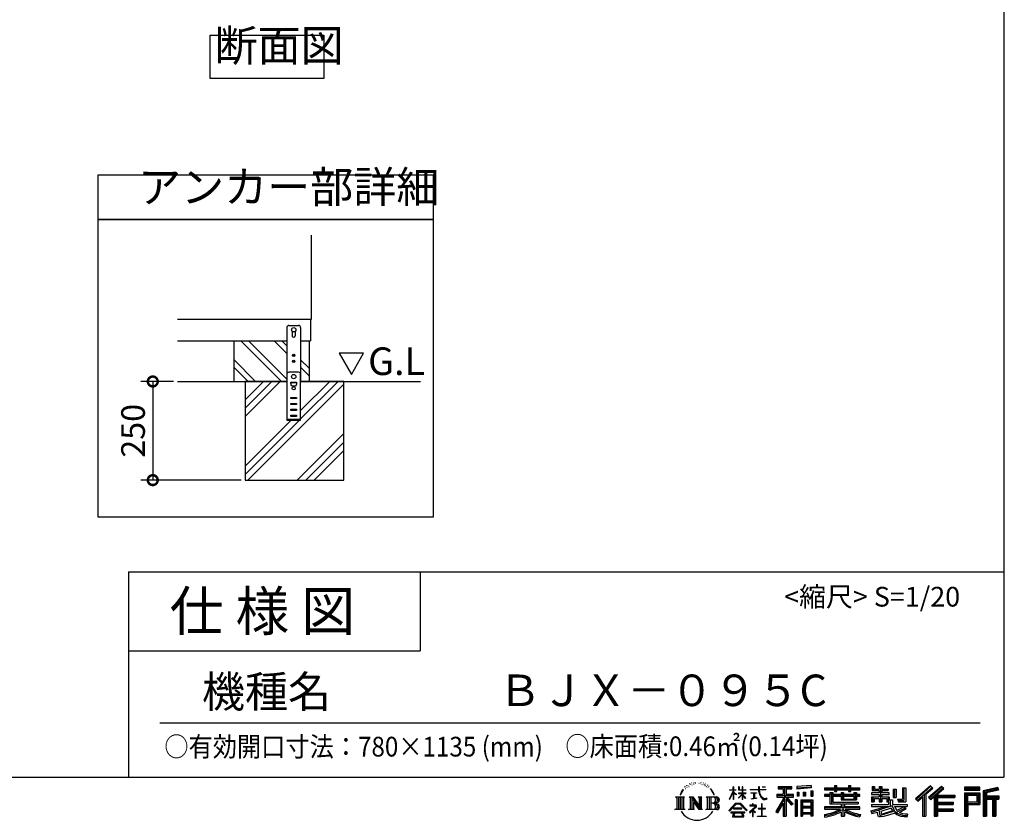
# Model space of a CAD drawing. Extents: x -6396 to 1649, y -17213 to -11551.
# Drawn here: x -848 to 1649, y -17213 to -15184 of the extents above; entities that cross this region are included whole.
import ezdxf

# ---------------------------------------------------------------- set-up
doc = ezdxf.new("R2010")
doc.units = 0
doc.header["$LTSCALE"] = 20
doc.header["$PDMODE"] = 3
doc.header["$PDSIZE"] = 2
doc.layers.get('0').update_dxf_attribs({"linetype": 'CONTINUOUS'})
doc.layers.get('DEFPOINTS').update_dxf_attribs({"linetype": 'CONTINUOUS'})
for name, color, linetype in [('仕様書枠', 230, 'CONTINUOUS'), ('寸法', 4, 'CONTINUOUS'), ('文字', 7, 'CONTINUOUS'), ('細線', 5, 'CONTINUOUS'), ('部品1', 7, 'CONTINUOUS'), ('Ｇ．Ｌ', 30, 'CONTINUOUS')]:
    doc.layers.add(name, color=color, linetype=linetype)
doc.styles.add('STYLE1', font='isocp.shx', dxfattribs={"bigfont": 'bigfont.shx'})
doc.styles.add('STYLE2', font='MS PGothic.ttf')
doc.dimstyles.new('INABA_S20G', dxfattribs={"dimscale": 20, "dimtxt": 3, "dimasz": 2.5, "dimexe": 1.5, "dimexo": 0.5, "dimgap": 1, "dimtad": 3, "dimdec": 1, "dimdsep": 46, "dimtxsty": 'STYLE1', "dimblk1": 'DOTSMALL', "dimblk2": 'DOTSMALL', "dimsah": 1, "dimcen": 0, "dimclrt": 7, "dimadec": 0, "dimazin": 0, "dimtfac": 1, "dimtdec": 4, "dimtix": 1, "dimtmove": 0, "dimatfit": 3, "dimldrblk": 'DOTSMALL', "dimfxl": 1, "dimtolj": 1, "dimtzin": 0, "dimarcsym": 0})

# ---------------------------------------------------------------- blocks, each defined once
blk = doc.blocks.new('_DOTSMALL')
at = {"color": 0, "linetype": 'ByBlock', "ltscale": 50, "const_width": 0.5}
blk.add_lwpolyline([(-0.0625, 0, 1), (0.0625, 0, 1)], format="xyb", close=True, dxfattribs=at)
blk = doc.blocks.new('*D2')
at = {"layer": 'DEFPOINTS', "color": 0, "ltscale": 50}
for p in [(-448.4, -16100.7), (-510.9, -16350.7), (-276.5, -16350.7)]:
    blk.add_point(p, dxfattribs=at)
at = {"layer": '寸法', "color": 0, "lineweight": -2, "ltscale": 50}
for p, q in [((-458.4, -16100.7), (-540.9, -16100.7)), ((-510.9, -16100.7), (-510.9, -16350.7)), ((-286.5, -16350.7), (-540.9, -16350.7))]:
    blk.add_line(p, q, dxfattribs=at)
at = {"layer": '寸法', "color": 0, "lineweight": -2, "ltscale": 50, "xscale": 50, "yscale": 50, "zscale": 50}
for p, rotation in [((-510.9, -16100.7), 90), ((-510.9, -16350.7), 270)]:
    blk.add_blockref('_DOTSMALL', p, dxfattribs=dict(at, rotation=rotation))
at = {"layer": '寸法', "color": 7, "ltscale": 50, "insert": (-560.9, -16225.7), "char_height": 60, "attachment_point": 5, "rotation": 90, "style": 'STYLE1'}
blk.add_mtext('\\A1;250', dxfattribs=at)

msp = doc.modelspace()

# ---------------------------------------------------------------- linework, layer by layer
at = {"layer": '仕様書枠', "ltscale": 50}
for p, q in [((1647.38, -11550.72), (1647.38, -17103.52)), ((-572.62, -16583.52), (1647.38, -16583.52)), ((-572.62, -16583.52), (-572.62, -17103.52)), ((-572.62, -16783.52), (167.38, -16783.52)), ((-6396.22, -17103.52), (1647.38, -17103.52))]:
    msp.add_line(p, q, dxfattribs=at)
at = {"layer": '仕様書枠', "linetype": 'Continuous', "ltscale": 50}
msp.add_line((167.38, -16583.52), (167.38, -16783.52), dxfattribs=at)
at = {"layer": '文字', "ltscale": 50}
for p, q in [((-38.24, -16028.85), (-7.19, -16082.63)), ((23.86, -16028.85), (-38.24, -16028.85)), ((-7.19, -16082.63), (23.86, -16028.85))]:
    msp.add_line(p, q, dxfattribs=at)
at = {"layer": '文字', "color": 7, "ltscale": 50}
msp.add_line((-492.62, -16965.49), (1587.38, -16965.49), dxfattribs=at)
at = {"layer": '文字', "ltscale": 0.5}
for p, q in [((838.42, -17127.47), (837.71, -17130.12)), ((842.54, -17124.99), (842.02, -17126.02)), ((844.71, -17129.99), (843.43, -17129.99)), ((846.5, -17124.75), (845.89, -17125.84)), ((849.1, -17128.24), (848.44, -17128.19)), ((850.85, -17119.61), (850.52, -17120.32)), ((853.07, -17121.92), (851.51, -17122.3)), ((856.09, -17118.05), (855.43, -17118.9)), ((857.18, -17123.48), (856.09, -17123.48)), ((861.76, -17121.31), (860.62, -17121.26)), ((862.18, -17116.07), (861.14, -17116.68)), ((866.24, -17118.81), (864.97, -17118.85)), ((873.73, -17118.65), (874.41, -17118.68)), ((880.14, -17120.66), (878.88, -17121.13)), ((878.95, -17116.49), (880.17, -17116.88)), ((885.12, -17122.46), (884.44, -17122.57)), ((885.37, -17117.82), (885.99, -17118.72)), ((887.25, -17124.26), (887.75, -17124.26)), ((888.58, -17121.45), (888.97, -17121.85)), ((890.63, -17125.16), (888.79, -17125.48)), ((890.31, -17120.23), (890.92, -17121.06)), ((894.66, -17127.86), (893.33, -17127.93)), ((895.57, -17123.32), (896, -17124.37)), ((897.99, -17129.81), (896.91, -17130.14)), ((899.65, -17126.58), (900.08, -17127.4)), ((962.1, -17128.3), (961.2, -17128.3)), ((961.2, -17135.24), (961.2, -17128.3)), ((962.1, -17128.3), (962.1, -17135.24)), ((976.15, -17128.3), (974.41, -17128.3)), ((974.41, -17128.3), (974.41, -17136.31)), ((976.15, -17128.3), (976.15, -17135.24)), ((985.15, -17128.3), (984.25, -17128.3)), ((984.25, -17128.3), (984.25, -17135.24)), ((985.15, -17135.24), (985.15, -17128.3)), ((1027.71, -17128.3), (1025.13, -17128.3)), ((1025.13, -17128.3), (1025.13, -17134.45)), ((1027.71, -17134.45), (1027.71, -17128.3)), ((1034.95, -17128.3), (1034.95, -17128.34)), ((1034.95, -17128.3), (1042.67, -17128.3)), ((1034.95, -17128.34), (1042.67, -17128.34)), ((1042.67, -17128.34), (1042.67, -17128.3)), ((1075.58, -17126.78), (1109.54, -17126.78)), ((1075.58, -17126.78), (1075.58, -17132.89)), ((1075.58, -17129.62), (1109.54, -17129.62)), ((1091.49, -17128.95), (1091.49, -17202.79)), ((1109.54, -17132.89), (1109.54, -17126.78)), ((1158.93, -17124.6), (1122.64, -17127.52)), ((1122.64, -17127.52), (1122.64, -17133.62)), ((1158.93, -17128.51), (1122.64, -17131.43)), ((1158.93, -17124.6), (1158.93, -17130.7)), ((1217.99, -17124.42), (1223.65, -17124.42)), ((1217.99, -17124.42), (1217.99, -17130.32)), ((1220.84, -17124.42), (1220.84, -17140.21)), ((1223.65, -17130.32), (1223.65, -17124.42)), ((1253.67, -17124.42), (1259.33, -17124.42)), ((1253.67, -17124.42), (1253.67, -17130.32)), ((1256.51, -17124.42), (1256.51, -17140.21)), ((1259.33, -17130.32), (1259.33, -17124.42)), ((1313.18, -17127.05), (1319.41, -17127.05)), ((1313.18, -17127.05), (1313.18, -17136.98)), ((1316.36, -17127.05), (1316.36, -17136.98)), ((1319.41, -17127.05), (1319.41, -17133.58)), ((1331.25, -17127.05), (1338.42, -17127.05)), ((1331.25, -17127.05), (1331.25, -17133.58)), ((1334.43, -17127.05), (1334.43, -17166.01)), ((1338.42, -17127.05), (1338.42, -17133.58)), ((1461.19, -17125.21), (1423.76, -17158.32)), ((1462.7, -17126.77), (1425.31, -17159.85)), ((1428, -17162.48), (1465.53, -17129.7)), ((1489.42, -17126.81), (1456.56, -17154.83)), ((1490.98, -17128.34), (1458.01, -17156.46)), ((1467.05, -17131.26), (1461.19, -17125.21)), ((1495.21, -17132.49), (1489.42, -17126.81)), ((1547.77, -17129.28), (1547.77, -17136.46)), ((1586.45, -17129.28), (1547.77, -17129.28)), ((1586.45, -17136.46), (1586.45, -17129.28)), ((1631.88, -17129.54), (1594.65, -17138.43)), ((1631.88, -17129.54), (1633.73, -17136.43)), ((814.52, -17153.75), (817.89, -17156.43)), ((814.52, -17153.75), (838.02, -17153.75)), ((822.25, -17153.75), (822.25, -17185.9)), ((826.6, -17153.75), (826.6, -17185.9)), ((830.13, -17140.54), (827.01, -17148.16)), ((827.01, -17148.16), (827.71, -17148.16)), ((829.24, -17144.64), (827.71, -17148.16)), ((832.75, -17139.15), (829.24, -17144.64)), ((830.13, -17140.54), (835.36, -17133.81)), ((830.96, -17153.75), (830.96, -17185.9)), ((834.93, -17136.56), (832.75, -17139.15)), ((838.02, -17153.75), (835.05, -17156.11)), ((841.26, -17132.77), (840.13, -17132.77)), ((849.17, -17153.75), (859.12, -17153.75)), ((849.17, -17153.75), (851.99, -17155.38)), ((856.35, -17153.75), (856.35, -17185.9)), ((856.44, -17153.75), (877.53, -17183.25)), ((859.12, -17153.75), (874.93, -17175.87)), ((872.31, -17153.75), (881.93, -17153.75)), ((872.31, -17153.75), (874.93, -17155.26)), ((877.53, -17153.75), (877.53, -17185.9)), ((881.93, -17153.75), (879.71, -17155.03)), ((879.71, -17155.03), (879.71, -17184.01)), ((892.6, -17153.75), (895.23, -17155.26)), ((892.6, -17153.75), (919.56, -17153.75)), ((899.91, -17153.75), (899.91, -17185.9)), ((906.7, -17136.37), (903.4, -17132.28)), ((904.27, -17153.75), (904.27, -17185.9)), ((904.95, -17136.22), (909.51, -17143.06)), ((911.35, -17143.63), (906.7, -17136.37)), ((909.51, -17143.06), (912.01, -17147.42)), ((913.08, -17148.16), (911.16, -17143.26)), ((912.01, -17147.42), (912.22, -17148.16)), ((912.22, -17148.16), (913.08, -17148.16)), ((951.99, -17159.11), (961.2, -17138.98)), ((952.04, -17135.24), (961.2, -17135.24)), ((952.04, -17135.24), (952.04, -17136.31)), ((961.2, -17136.31), (952.04, -17136.31)), ((952.38, -17159.33), (961.2, -17142.37)), ((961.2, -17136.31), (961.2, -17138.98)), ((961.2, -17142.37), (961.2, -17160.53)), ((962.1, -17135.24), (968.06, -17135.24)), ((968.06, -17136.31), (962.1, -17136.31)), ((962.1, -17136.31), (962.1, -17140.87)), ((969.75, -17147.55), (962.1, -17140.87)), ((962.1, -17143.92), (962.1, -17160.53)), ((969.14, -17148.55), (962.1, -17143.92)), ((968.06, -17135.24), (968.06, -17136.31)), ((969.14, -17148.55), (969.75, -17147.55)), ((974.16, -17155.69), (984.25, -17146.54)), ((984.25, -17136.31), (974.41, -17136.31)), ((974.41, -17143.65), (984.25, -17143.65)), ((974.41, -17143.65), (974.41, -17144.77)), ((974.41, -17144.77), (984.25, -17144.77)), ((974.85, -17156.4), (984.25, -17147.38)), ((976.15, -17135.24), (984.25, -17135.24)), ((984.25, -17136.31), (984.25, -17143.65)), ((984.25, -17144.77), (984.25, -17146.6)), ((984.25, -17147.35), (984.25, -17160.53)), ((985.15, -17135.24), (992.78, -17135.24)), ((992.78, -17136.31), (985.15, -17136.31)), ((985.15, -17143.65), (985.15, -17136.31)), ((985.15, -17143.65), (993.12, -17143.65)), ((985.15, -17144.77), (993.12, -17144.77)), ((985.15, -17147.7), (985.15, -17144.77)), ((992.76, -17157.01), (985.15, -17147.7)), ((992.29, -17157.45), (985.15, -17148.48)), ((985.15, -17160.53), (985.15, -17148.48)), ((992.78, -17135.24), (992.78, -17136.31)), ((993.12, -17143.65), (993.12, -17144.77)), ((1004.08, -17134.45), (1025.13, -17134.45)), ((1004.08, -17134.45), (1004.08, -17135.84)), ((1025.33, -17135.84), (1004.08, -17135.84)), ((1005.81, -17142.84), (1019.86, -17142.84)), ((1005.81, -17142.84), (1005.81, -17143.85)), ((1012.9, -17143.85), (1005.81, -17143.85)), ((1012.9, -17143.85), (1012.9, -17156.94)), ((1015.45, -17143.85), (1015.45, -17156.46)), ((1019.86, -17143.85), (1015.45, -17143.85)), ((1019.86, -17142.84), (1019.86, -17143.85)), ((1025.33, -17135.84), (1025.65, -17138.39)), ((1025.65, -17138.39), (1027.42, -17146.67)), ((1027.42, -17146.67), (1029.09, -17150.69)), ((1027.71, -17134.45), (1044.21, -17134.45)), ((1028.29, -17141.21), (1027.71, -17135.84)), ((1044.21, -17135.84), (1027.71, -17135.84)), ((1029.47, -17146.42), (1028.29, -17141.21)), ((1029.09, -17150.69), (1031.94, -17155.22)), ((1031.72, -17150.93), (1029.47, -17146.42)), ((1033.9, -17154.55), (1031.72, -17150.93)), ((1037.96, -17157.65), (1033.9, -17154.55)), ((1044.21, -17134.45), (1044.21, -17135.84)), ((1072.14, -17146.67), (1072.14, -17153.84)), ((1072.14, -17146.67), (1088.14, -17146.67)), ((1072.14, -17150.15), (1113.73, -17150.15)), ((1072.14, -17153.84), (1088.14, -17153.84)), ((1075.58, -17132.89), (1088.14, -17132.89)), ((1088.14, -17132.89), (1088.14, -17146.67)), ((1088.14, -17153.84), (1088.14, -17159.57)), ((1111.16, -17172.83), (1091.49, -17150.55)), ((1095.19, -17132.89), (1109.54, -17132.89)), ((1095.19, -17132.89), (1095.19, -17146.67)), ((1095.19, -17146.67), (1113.73, -17146.67)), ((1097.29, -17153.84), (1113.73, -17153.84)), ((1112.79, -17171.38), (1097.29, -17153.84)), ((1113.73, -17153.84), (1113.73, -17146.67)), ((1158.93, -17130.7), (1122.64, -17133.62)), ((1123.1, -17141.35), (1123.1, -17151.48)), ((1123.1, -17141.35), (1127.56, -17141.35)), ((1127.56, -17151.48), (1123.1, -17151.48)), ((1125.38, -17141.35), (1125.38, -17151.48)), ((1127.56, -17141.35), (1127.56, -17151.48)), ((1138.9, -17141.35), (1138.9, -17151.48)), ((1138.9, -17141.35), (1144.49, -17141.35)), ((1144.49, -17151.48), (1138.9, -17151.48)), ((1141.75, -17141.35), (1141.75, -17151.48)), ((1144.49, -17141.35), (1144.49, -17151.48)), ((1157.79, -17138.56), (1157.79, -17151.48)), ((1157.79, -17138.56), (1163.25, -17138.56)), ((1157.79, -17151.48), (1163.25, -17151.48)), ((1160.64, -17138.56), (1160.64, -17151.48)), ((1163.25, -17138.56), (1163.25, -17151.48)), ((1192.89, -17130.32), (1217.99, -17130.32)), ((1192.89, -17130.32), (1192.89, -17135.76)), ((1192.89, -17132.5), (1281.96, -17132.5)), ((1192.89, -17135.76), (1217.99, -17135.76)), ((1206.07, -17147.37), (1192.89, -17147.37)), ((1192.89, -17147.37), (1192.89, -17151.41)), ((1281.96, -17149.55), (1192.89, -17149.55)), ((1192.89, -17151.41), (1206.07, -17151.41)), ((1206.07, -17142.6), (1213.64, -17142.6)), ((1206.07, -17142.6), (1206.07, -17147.37)), ((1206.07, -17151.41), (1206.07, -17171.1)), ((1210.46, -17142.6), (1210.46, -17171.1)), ((1213.64, -17142.6), (1213.64, -17147.37)), ((1234.7, -17147.37), (1213.64, -17147.37)), ((1213.64, -17151.41), (1234.7, -17151.41)), ((1213.64, -17151.41), (1213.64, -17167.3)), ((1217.99, -17135.76), (1217.99, -17140.21)), ((1217.99, -17140.21), (1223.65, -17140.21)), ((1223.65, -17130.32), (1253.67, -17130.32)), ((1223.65, -17140.21), (1223.65, -17135.76)), ((1223.65, -17135.76), (1253.67, -17135.76)), ((1234.7, -17142.6), (1241.25, -17142.6)), ((1234.7, -17142.6), (1234.7, -17147.37)), ((1234.7, -17151.41), (1234.7, -17160.61)), ((1238.06, -17142.6), (1238.06, -17160.61)), ((1241.25, -17142.6), (1241.25, -17147.37)), ((1267.41, -17147.37), (1241.25, -17147.37)), ((1241.25, -17151.41), (1267.41, -17151.41)), ((1241.25, -17151.41), (1241.25, -17159.11)), ((1253.67, -17135.76), (1253.67, -17140.21)), ((1253.67, -17140.21), (1259.33, -17140.21)), ((1259.33, -17130.32), (1281.96, -17130.32)), ((1259.33, -17135.76), (1281.96, -17135.76)), ((1259.33, -17140.21), (1259.33, -17135.76)), ((1267.41, -17142.6), (1267.41, -17147.37)), ((1267.41, -17142.6), (1273.62, -17142.6)), ((1267.41, -17151.41), (1267.41, -17159.11)), ((1270.44, -17142.6), (1270.44, -17160.61)), ((1273.62, -17142.6), (1273.62, -17147.37)), ((1281.96, -17147.37), (1273.62, -17147.37)), ((1273.62, -17151.41), (1281.96, -17151.41)), ((1273.62, -17151.41), (1273.62, -17160.61)), ((1281.96, -17135.76), (1281.96, -17130.32)), ((1281.96, -17151.41), (1281.96, -17147.37)), ((1331.25, -17143.37), (1311.73, -17143.37)), ((1311.73, -17143.37), (1311.73, -17147.58)), ((1311.73, -17147.58), (1331.25, -17147.58)), ((1311.73, -17153.78), (1331.25, -17153.78)), ((1311.73, -17153.78), (1311.73, -17166.01)), ((1313.18, -17136.98), (1331.25, -17136.98)), ((1314.91, -17153.78), (1314.91, -17166.01)), ((1319.41, -17133.58), (1331.25, -17133.58)), ((1331.25, -17136.98), (1331.25, -17143.37)), ((1331.25, -17147.58), (1331.25, -17153.78)), ((1338.42, -17133.58), (1354.3, -17133.58)), ((1338.42, -17136.98), (1354.3, -17136.98)), ((1338.42, -17136.98), (1338.42, -17143.37)), ((1356.84, -17143.37), (1338.42, -17143.37)), ((1338.42, -17147.58), (1338.42, -17153.78)), ((1338.42, -17147.58), (1356.84, -17147.58)), ((1338.42, -17153.78), (1356.84, -17153.78)), ((1353.84, -17153.78), (1353.84, -17166.01)), ((1354.3, -17133.58), (1354.3, -17136.98)), ((1356.84, -17147.58), (1356.84, -17143.37)), ((1356.84, -17153.78), (1356.84, -17161.08)), ((1367.07, -17133.58), (1374.24, -17133.58)), ((1367.07, -17133.58), (1367.07, -17155.33)), ((1370.25, -17133.58), (1370.25, -17155.33)), ((1374.24, -17133.58), (1374.24, -17155.33)), ((1390.43, -17130.73), (1390.43, -17159.68)), ((1390.43, -17130.73), (1398.54, -17130.73)), ((1394.18, -17130.73), (1394.18, -17163)), ((1398.54, -17130.73), (1398.54, -17166.01)), ((1429.55, -17164.01), (1441.02, -17154)), ((1441.02, -17154), (1441.02, -17202.79)), ((1445.04, -17147.59), (1445.04, -17202.79)), ((1449.4, -17146.68), (1467.05, -17131.26)), ((1449.4, -17146.68), (1449.4, -17202.79)), ((1456.56, -17154.83), (1461.97, -17160.92)), ((1460.52, -17159.29), (1493.65, -17130.96)), ((1461.97, -17160.92), (1471.07, -17153.14)), ((1471.07, -17153.14), (1471.07, -17202.79)), ((1473.24, -17148.41), (1473.24, -17202.79)), ((1476.17, -17148.77), (1495.21, -17132.49)), ((1476.17, -17148.77), (1523.24, -17148.77)), ((1476.76, -17151.97), (1523.24, -17151.97)), ((1476.76, -17152.06), (1476.76, -17202.79)), ((1478.93, -17154.98), (1523.24, -17154.98)), ((1478.93, -17154.98), (1478.93, -17167.26)), ((1523.24, -17148.77), (1523.24, -17154.98)), ((1586.45, -17131.46), (1547.77, -17131.46)), ((1547.77, -17134.28), (1586.45, -17134.28)), ((1547.77, -17136.46), (1586.45, -17136.46)), ((1547.77, -17143.24), (1547.77, -17202.79)), ((1547.77, -17143.24), (1586.45, -17143.24)), ((1549.95, -17145.42), (1549.95, -17202.79)), ((1549.95, -17145.42), (1584.27, -17145.42)), ((1553.83, -17145.42), (1553.83, -17202.79)), ((1556.01, -17166.24), (1556.01, -17149.03)), ((1556.01, -17149.03), (1578.98, -17149.03)), ((1578.98, -17149.03), (1578.98, -17166.24)), ((1581.15, -17145.42), (1581.15, -17170.53)), ((1584.27, -17145.42), (1584.27, -17170.53)), ((1586.45, -17143.24), (1586.45, -17172.71)), ((1594.65, -17138.43), (1594.65, -17202.79)), ((1632.44, -17131.65), (1596.82, -17140.15)), ((1596.82, -17140.15), (1596.82, -17202.79)), ((1633.22, -17134.32), (1599, -17142.48)), ((1599, -17142.48), (1599, -17202.79)), ((1601.26, -17141.94), (1601.26, -17202.79)), ((1601.26, -17153.45), (1634.73, -17153.45)), ((1633.73, -17136.43), (1603.44, -17143.66)), ((1603.44, -17143.66), (1603.44, -17151.27)), ((1603.44, -17151.27), (1634.73, -17151.27)), ((1634.73, -17151.27), (1634.73, -17159.13)), ((817.89, -17156.43), (817.89, -17183.31)), ((835.05, -17156.11), (835.05, -17183.54)), ((851.99, -17155.38), (851.99, -17183.66)), ((858.53, -17159.82), (876.76, -17185.9)), ((860.43, -17166.34), (860.43, -17184.36)), ((860.43, -17166.34), (874.11, -17185.9)), ((874.93, -17155.26), (874.93, -17175.87)), ((895.23, -17155.26), (895.23, -17183.78)), ((917.38, -17169.6), (904.27, -17169.6)), ((950.45, -17188.39), (966.56, -17169.64)), ((968.59, -17171.57), (951.95, -17189.56)), ((951.99, -17159.11), (952.38, -17159.33)), ((962.1, -17160.53), (961.2, -17160.53)), ((966.56, -17169.64), (979.5, -17169.64)), ((977.53, -17171.57), (968.59, -17171.57)), ((974.16, -17155.69), (974.85, -17156.4)), ((994.84, -17188.7), (977.53, -17171.57)), ((979.5, -17169.64), (996.22, -17187.44)), ((985.15, -17160.53), (984.25, -17160.53)), ((992.76, -17157.01), (992.29, -17157.45)), ((1009.92, -17174.6), (1003.27, -17174.6)), ((1003.27, -17174.6), (1003.27, -17175.99)), ((1003.27, -17175.99), (1012.98, -17175.99)), ((1006.38, -17158.83), (1020.24, -17156.79)), ((1006.38, -17158.18), (1012.9, -17156.94)), ((1006.38, -17158.18), (1006.38, -17158.83)), ((1009.92, -17170.97), (1009.92, -17174.6)), ((1011.41, -17170.97), (1009.92, -17170.97)), ((1010.91, -17186.9), (1020.53, -17179)), ((1011.41, -17174.6), (1011.41, -17170.97)), ((1018.73, -17174.6), (1011.41, -17174.6)), ((1012.98, -17175.99), (1014.97, -17176.35)), ((1014.97, -17176.35), (1016.71, -17178.59)), ((1015.45, -17156.46), (1020.24, -17155.55)), ((1016.71, -17178.59), (1016.28, -17180.76)), ((1018.35, -17176.77), (1018.06, -17176.77)), ((1018.06, -17176.77), (1018.35, -17177.16)), ((1018.35, -17177.16), (1018.35, -17176.77)), ((1019.15, -17174.63), (1018.73, -17174.6)), ((1019.68, -17175.03), (1019.15, -17174.63)), ((1020.3, -17175.66), (1019.68, -17175.03)), ((1020.24, -17155.55), (1020.24, -17156.79)), ((1020.53, -17176.26), (1020.3, -17175.66)), ((1020.53, -17179), (1020.53, -17176.26)), ((1031.94, -17155.22), (1035.72, -17158.66)), ((1033.04, -17171.5), (1033.04, -17182.56)), ((1034.35, -17171.5), (1033.04, -17171.5)), ((1034.35, -17182.56), (1034.35, -17171.5)), ((1035.72, -17158.66), (1038.37, -17160.06)), ((1039.5, -17158.21), (1037.96, -17157.65)), ((1038.37, -17160.06), (1040.14, -17160.56)), ((1041.43, -17158.46), (1039.5, -17158.21)), ((1040.14, -17160.56), (1041.87, -17160.56)), ((1043.31, -17158.15), (1041.43, -17158.46)), ((1041.87, -17160.56), (1045.22, -17159.16)), ((1045.76, -17156.51), (1043.31, -17158.15)), ((1045.22, -17159.16), (1046.88, -17158.11)), ((1046.88, -17158.11), (1045.76, -17156.51)), ((1088.14, -17159.57), (1068.98, -17190.29)), ((1091.49, -17158.31), (1070.82, -17191.44)), ((1088.14, -17169.78), (1073.27, -17193.63)), ((1088.14, -17169.78), (1088.14, -17202.79)), ((1108.68, -17174.83), (1095.19, -17159.55)), ((1095.19, -17159.55), (1095.19, -17202.79)), ((1112.79, -17171.38), (1108.68, -17174.83)), ((1118.08, -17160.99), (1118.08, -17202.79)), ((1122.98, -17160.99), (1118.08, -17160.99)), ((1120.8, -17160.99), (1120.8, -17202.79)), ((1122.98, -17160.99), (1122.98, -17202.79)), ((1132.34, -17160.99), (1132.34, -17202.79)), ((1132.34, -17160.99), (1163.34, -17160.99)), ((1134.52, -17163.83), (1134.52, -17202.79)), ((1134.52, -17163.83), (1161.16, -17163.83)), ((1136.65, -17167.07), (1136.65, -17178.27)), ((1158.23, -17167.07), (1136.65, -17167.07)), ((1158.23, -17178.27), (1136.65, -17178.27)), ((1158.23, -17167.07), (1158.23, -17178.27)), ((1161.16, -17163.83), (1161.16, -17202.79)), ((1163.34, -17160.99), (1163.34, -17202.79)), ((1234.66, -17178.83), (1192.89, -17178.83)), ((1192.89, -17178.83), (1192.89, -17184.44)), ((1206.07, -17171.1), (1234.66, -17171.1)), ((1213.64, -17167.3), (1277.64, -17167.3)), ((1234.66, -17171.1), (1234.66, -17178.83)), ((1234.7, -17160.61), (1273.62, -17160.61)), ((1238.9, -17167.3), (1238.9, -17202.79)), ((1241.25, -17159.11), (1267.41, -17159.11)), ((1243.26, -17171.1), (1243.26, -17178.83)), ((1243.26, -17171.1), (1277.64, -17171.1)), ((1281.96, -17178.83), (1243.26, -17178.83)), ((1277.64, -17167.3), (1277.64, -17171.1)), ((1281.96, -17184.44), (1281.96, -17178.83)), ((1311.73, -17166.01), (1318.37, -17166.01)), ((1311.73, -17173.16), (1355.23, -17173.16)), ((1311.73, -17173.16), (1311.73, -17178.2)), ((1311.73, -17178.2), (1357.74, -17178.2)), ((1363.93, -17176.17), (1311.9, -17193.23)), ((1318.37, -17157.74), (1331.25, -17157.74)), ((1318.37, -17157.74), (1318.37, -17166.01)), ((1329.12, -17184.06), (1347.34, -17178.2)), ((1331.25, -17157.74), (1331.25, -17166.01)), ((1331.25, -17166.01), (1338.42, -17166.01)), ((1338.42, -17157.74), (1350.66, -17157.74)), ((1338.42, -17157.74), (1338.42, -17166.01)), ((1350.66, -17157.74), (1350.66, -17166.01)), ((1350.66, -17166.01), (1355.23, -17166.01)), ((1355.23, -17166.01), (1355.23, -17173.16)), ((1356.84, -17161.08), (1365.38, -17161.08)), ((1359.58, -17161.08), (1359.58, -17177.6)), ((1363.93, -17176.17), (1371.32, -17191.15)), ((1365.38, -17161.08), (1365.38, -17173.16)), ((1365.38, -17173.16), (1402.45, -17173.16)), ((1367.07, -17155.33), (1374.24, -17155.33)), ((1369.78, -17178.2), (1376.07, -17188.45)), ((1369.78, -17178.2), (1396.02, -17178.2)), ((1394.75, -17178.8), (1376.07, -17188.45)), ((1378.03, -17159.68), (1390.43, -17159.68)), ((1378.03, -17159.68), (1380.58, -17166.01)), ((1379.7, -17163), (1394.18, -17163)), ((1380.58, -17166.01), (1398.54, -17166.01)), ((1394.35, -17178.2), (1402.45, -17178.2)), ((1394.75, -17178.8), (1398.6, -17184.48)), ((1402.45, -17173.16), (1402.45, -17178.2)), ((1423.76, -17158.32), (1429.55, -17164.01)), ((1476.76, -17170.2), (1519.17, -17170.2)), ((1478.93, -17167.26), (1519.17, -17167.26)), ((1478.93, -17173.21), (1478.93, -17183.64)), ((1478.93, -17173.21), (1519.17, -17173.21)), ((1519.17, -17167.26), (1519.17, -17173.21)), ((1553.83, -17170.53), (1584.27, -17170.53)), ((1556.01, -17166.24), (1578.98, -17166.24)), ((1556.01, -17172.71), (1556.01, -17202.79)), ((1556.01, -17172.71), (1586.45, -17172.71)), ((1601.26, -17156.95), (1634.73, -17156.95)), ((1603.44, -17159.13), (1618.96, -17159.13)), ((1603.44, -17159.13), (1603.44, -17202.79)), ((1618.96, -17159.13), (1618.96, -17202.79)), ((1621.14, -17156.95), (1621.14, -17202.79)), ((1624.81, -17156.95), (1624.81, -17202.79)), ((1626.99, -17159.13), (1634.73, -17159.13)), ((1626.99, -17159.13), (1626.99, -17202.79)), ((813.4, -17185.9), (817.89, -17183.31)), ((839.14, -17185.9), (813.4, -17185.9)), ((839.14, -17185.9), (835.05, -17183.54)), ((848.11, -17185.9), (851.99, -17183.66)), ((863.09, -17185.9), (848.11, -17185.9)), ((863.09, -17185.9), (860.43, -17184.36)), ((882.98, -17185.9), (874.11, -17185.9)), ((882.98, -17185.9), (879.71, -17184.01)), ((891.55, -17185.9), (895.23, -17183.78)), ((919.33, -17185.9), (891.55, -17185.9)), ((951.95, -17189.56), (950.45, -17188.39)), ((990.4, -17191.85), (955.43, -17191.85)), ((955.43, -17191.85), (955.43, -17193.52)), ((955.43, -17193.52), (962.26, -17193.52)), ((962.26, -17193.52), (959.06, -17203.13)), ((959.06, -17203.13), (959.06, -17203.83)), ((959.06, -17203.83), (959.45, -17203.96)), ((959.45, -17203.96), (987.19, -17203.96)), ((983.31, -17182.38), (962.16, -17182.38)), ((962.16, -17182.38), (962.16, -17184.14)), ((962.16, -17184.14), (983.31, -17184.14)), ((962.9, -17197.9), (962.71, -17200.03)), ((962.71, -17200.03), (964.18, -17202.39)), ((965.21, -17193.52), (962.9, -17197.9)), ((964.18, -17202.39), (983.48, -17202.39)), ((965.21, -17193.52), (982.42, -17193.52)), ((984.96, -17198.13), (982.42, -17193.52)), ((983.31, -17184.14), (983.31, -17182.38)), ((983.48, -17202.39), (984.78, -17200.65)), ((983.75, -17193.52), (990.4, -17193.52)), ((988.21, -17200.85), (983.75, -17193.52)), ((984.78, -17200.65), (984.96, -17198.13)), ((987.19, -17203.96), (987.93, -17203.79)), ((987.93, -17203.79), (988.26, -17203.5)), ((988.37, -17201.71), (988.21, -17200.85)), ((988.26, -17203.5), (988.43, -17202.89)), ((988.43, -17202.89), (988.37, -17201.71)), ((990.4, -17193.52), (990.4, -17191.85)), ((996.22, -17187.44), (994.84, -17188.7)), ((1016.28, -17180.76), (1002.06, -17192.67)), ((1002.06, -17192.67), (1002.98, -17193.75)), ((1002.98, -17193.75), (1009.92, -17188.28)), ((1009.92, -17188.28), (1009.92, -17203.61)), ((1009.92, -17203.61), (1011.5, -17203.61)), ((1017.95, -17192.93), (1010.91, -17186.9)), ((1011.5, -17203.61), (1011.5, -17188.77)), ((1011.5, -17188.77), (1017.1, -17193.81)), ((1017.1, -17193.81), (1017.95, -17192.93)), ((1023.11, -17203.52), (1023.11, -17202.12)), ((1023.11, -17202.12), (1033.04, -17202.12)), ((1044.36, -17203.52), (1023.11, -17203.52)), ((1033.04, -17182.56), (1024.09, -17182.56)), ((1024.09, -17182.56), (1024.09, -17184.05)), ((1024.09, -17184.05), (1033.04, -17184.05)), ((1033.04, -17184.05), (1033.04, -17202.12)), ((1043.38, -17182.56), (1034.35, -17182.56)), ((1034.35, -17202.12), (1034.35, -17184.05)), ((1034.35, -17184.05), (1043.38, -17184.05)), ((1034.35, -17202.12), (1044.36, -17202.12)), ((1043.38, -17184.05), (1043.38, -17182.56)), ((1044.36, -17202.12), (1044.36, -17203.52)), ((1068.98, -17190.29), (1073.27, -17193.63)), ((1088.14, -17202.79), (1095.19, -17202.79)), ((1118.08, -17202.79), (1122.98, -17202.79)), ((1132.34, -17202.79), (1136.65, -17202.79)), ((1161.16, -17180.45), (1134.52, -17180.45)), ((1161.16, -17195.96), (1134.52, -17195.96)), ((1158.23, -17182.2), (1136.65, -17182.2)), ((1136.65, -17182.2), (1136.65, -17193.78)), ((1158.23, -17193.78), (1136.65, -17193.78)), ((1136.65, -17197.71), (1136.65, -17202.79)), ((1158.23, -17197.71), (1136.65, -17197.71)), ((1158.23, -17182.2), (1158.23, -17193.78)), ((1158.23, -17197.71), (1158.23, -17202.79)), ((1163.34, -17202.79), (1158.23, -17202.79)), ((1281.96, -17181.01), (1192.89, -17181.01)), ((1192.89, -17184.44), (1233.05, -17184.44)), ((1192.89, -17198.01), (1192.89, -17204.67)), ((1234.66, -17191.1), (1234.66, -17202.79)), ((1234.66, -17202.79), (1243.26, -17202.79)), ((1243.26, -17191.1), (1243.26, -17202.79)), ((1244.86, -17184.44), (1281.96, -17184.44)), ((1284.34, -17197.9), (1282.56, -17204.29)), ((1310.39, -17188.48), (1329.12, -17184.06)), ((1310.39, -17188.48), (1312.61, -17195.49)), ((1312.61, -17195.49), (1326.91, -17192.33)), ((1327.65, -17199.27), (1326.91, -17192.33)), ((1328.55, -17202.49), (1327.65, -17199.27)), ((1331.52, -17204.24), (1328.55, -17202.49)), ((1330.11, -17187.26), (1333.14, -17200.88)), ((1334.46, -17204.37), (1331.52, -17204.24)), ((1333.14, -17200.88), (1370.32, -17189.14)), ((1342.72, -17203.07), (1334.46, -17204.37)), ((1361.59, -17181.81), (1335.21, -17190.17)), ((1335.21, -17190.17), (1336.83, -17197.43)), ((1336.83, -17197.43), (1365.65, -17188.45)), ((1354.58, -17199.89), (1342.72, -17203.07)), ((1370.89, -17194.8), (1354.58, -17199.89)), ((1365.65, -17188.45), (1361.59, -17181.81)), ((1376.07, -17198.99), (1370.89, -17194.8)), ((1378.15, -17195.63), (1371.32, -17191.15)), ((1397.23, -17182.45), (1374.5, -17193.24)), ((1386.94, -17203.41), (1376.07, -17198.99)), ((1394.13, -17201.35), (1378.15, -17195.63)), ((1398.6, -17184.48), (1383.23, -17192.84)), ((1391.15, -17196.42), (1383.23, -17192.84)), ((1401.19, -17204.71), (1386.94, -17203.41)), ((1397.3, -17197.16), (1391.15, -17196.42)), ((1401.88, -17201.35), (1394.13, -17201.35)), ((1402.79, -17196.93), (1397.3, -17197.16)), ((1402.79, -17196.93), (1401.19, -17204.71)), ((1441.02, -17202.79), (1449.4, -17202.79)), ((1471.07, -17202.79), (1478.93, -17202.79)), ((1476.76, -17186.83), (1519.17, -17186.83)), ((1478.93, -17183.64), (1519.17, -17183.64)), ((1478.93, -17189.85), (1478.93, -17202.79)), ((1478.93, -17189.85), (1519.17, -17189.85)), ((1519.17, -17183.64), (1519.17, -17189.85)), ((1547.77, -17202.79), (1556.01, -17202.79)), ((1594.65, -17202.79), (1603.44, -17202.79)), ((1618.96, -17202.79), (1626.99, -17202.79))]:
    msp.add_line(p, q, dxfattribs=at)
for centre, radius, start, end in [((908.08, -17161.49), 8.46, 286.58307, 66.12997), ((908.08, -17161.49), 12.82, 300.59273, 37.14423), ((919.56, -17160.59), 6.84, 269.30053, 90), ((908.08, -17177.92), 8.46, 289.4126, 79.22825), ((908.08, -17177.92), 12.82, 321.4818, 59.40731), ((919.33, -17178.84), 7.06, 270, 89.30053), ((919.33, -17178.84), 4.88, 307.06326, 43.56636), ((919.56, -17160.59), 4.66, 315.58894, 53.40256), ((869.16, -17166.16), 46.7, 210.28568, 329.71432), ((1174.3, -17076.76), 122.67, 278.71857, 298.61752), ((1174.3, -17075.21), 127.45, 278.38912, 300.45558), ((1174.3, -17076.38), 129.63, 278.24722, 297.7523), ((1303.62, -17075.54), 127.45, 239.48449, 260.75704), ((1303.62, -17076.38), 129.63, 242.2477, 260.64995), ((1303.62, -17076.76), 122.67, 241.38248, 261.00562)]:
    msp.add_arc(centre, radius, start, end, dxfattribs=at)
at = {"layer": '細線'}
for p, q in [((-184.28, -16100.71), (-287.28, -15997.71)), ((-171, -16095.17), (-268.46, -15997.71)), ((-171, -16029.48), (-202.76, -15997.71)), ((-171, -16010.65), (-183.94, -15997.71)), ((-249.98, -16100.71), (-304.5, -16046.19)), ((-114.5, -16067.15), (-136, -16045.65)), ((-268.8, -16100.71), (-304.5, -16065.02)), ((-114.5, -16085.98), (-136, -16064.48))]:
    msp.add_line(p, q, dxfattribs=at)
at = {"layer": '細線', "ltscale": 50}
for p, q in [((-230.16, -16100.71), (-276.5, -16147.05)), ((-208.95, -16100.71), (-276.5, -16168.26)), ((-187.74, -16100.71), (-276.5, -16189.48)), ((-41.03, -16100.71), (-136, -16195.68)), ((-62.25, -16100.71), (-136, -16174.46)), ((-26.5, -16107.39), (-269.82, -16350.71)), ((-160.25, -16198.71), (-276.5, -16314.96)), ((-139.03, -16198.71), (-276.5, -16336.18)), ((-26.5, -16232.88), (-144.33, -16350.71)), ((-26.5, -16254.09), (-123.12, -16350.71)), ((-26.5, -16275.3), (-101.91, -16350.71))]:
    msp.add_line(p, q, dxfattribs=at)
at = {"layer": '部品1', "ltscale": 50}
for p, q in [((-108.5, -15942.71), (-108.5, -15729.48)), ((-448.39, -15942.71), (-108.5, -15942.71)), ((-110.5, -15942.71), (-110.5, -15997.71)), ((-448.39, -15997.71), (-171, -15997.71)), ((-304.5, -16100.71), (-304.5, -15997.71)), ((-136, -15997.71), (-110.5, -15997.71)), ((-114.5, -15997.71), (-114.5, -16000.71)), ((-114.5, -16000.71), (-114.5, -16100.71)), ((-114.5, -16100.71), (-136, -16100.71))]:
    msp.add_line(p, q, dxfattribs=at)
at = {"layer": '部品1'}
for p, q in [((-171, -15963.71), (-171, -16098.41)), ((-166, -15958.71), (-141, -15958.71)), ((-157.5, -15973.52), (-157.5, -15984.71)), ((-149.5, -15973.52), (-149.5, -15984.71)), ((-136, -15963.71), (-136, -16098.41)), ((-141, -16077.21), (-166, -16077.21)), ((-171, -16082.21), (-171, -16198.71)), ((-161, -16102.71), (-146, -16102.71)), ((-161, -16105.71), (-161, -16102.71)), ((-161, -16103.41), (-146, -16103.41)), ((-160.5, -16105.71), (-161, -16105.71)), ((-160.5, -16103.41), (-160.5, -16108.71)), ((-146.5, -16103.41), (-146.5, -16108.71)), ((-146, -16105.71), (-146.5, -16105.71)), ((-146, -16102.71), (-146, -16105.71)), ((-136, -16198.71), (-136, -16082.21)), ((-157.5, -16111.71), (-149.5, -16111.71)), ((-161, -16141.21), (-146, -16141.21)), ((-161, -16144.21), (-161, -16141.21)), ((-146, -16144.21), (-161, -16144.21)), ((-161, -16156.21), (-146, -16156.21)), ((-161, -16159.21), (-161, -16156.21)), ((-146, -16141.21), (-146, -16144.21)), ((-146, -16156.21), (-146, -16159.21)), ((-146, -16159.21), (-161, -16159.21)), ((-161, -16171.21), (-146, -16171.21)), ((-161, -16174.21), (-161, -16171.21)), ((-146, -16174.21), (-161, -16174.21)), ((-146, -16171.21), (-146, -16174.21)), ((-171, -16196.41), (-136, -16196.41)), ((-171, -16198.71), (-136, -16198.71)), ((-161, -16186.21), (-146, -16186.21)), ((-161, -16189.21), (-161, -16186.21)), ((-146, -16189.21), (-161, -16189.21)), ((-146, -16186.21), (-146, -16189.21))]:
    msp.add_line(p, q, dxfattribs=at)
at = {"layer": '部品1', "ltscale": 50}
for points in [[(-365.35, -15223.26), (-76.73, -15223.26), (-76.73, -15332.83), (-365.35, -15332.83)], [(-649.78, -15576.63), (200.55, -15576.63), (200.55, -15690.25), (-649.78, -15690.25)], [(-649.78, -15690.25), (200.55, -15690.25), (200.55, -16444.97), (-649.78, -16444.97)]]:
    msp.add_lwpolyline(points, close=True, dxfattribs=at)
msp.add_lwpolyline([(-171, -16100.71), (-276.5, -16100.71), (-276.5, -16350.71), (-26.5, -16350.71), (-26.5, -16100.71), (-136, -16100.71)], dxfattribs=at)
for centre in [(-153.5, -15969.71), (-153.5, -16088.21)]:
    msp.add_circle(centre, 5.53, dxfattribs=at)
at = {"layer": '部品1'}
for centre, radius in [((-153.5, -16034.71), 3), ((-153.5, -16049.71), 3), ((-153.5, -16034.71), 2), ((-153.5, -16049.71), 2), ((-153.5, -16118.21), 4)]:
    msp.add_circle(centre, radius, dxfattribs=at)
for centre, radius, start, end in [((-166, -15963.71), 5, 90, 180), ((-141, -15963.71), 5, 0, 90), ((-153.5, -15984.71), 4, 180, 0), ((-166, -16082.21), 5, 90, 180), ((-141, -16082.21), 5, 0, 90), ((-157.5, -16108.71), 3, 180, 270), ((-149.5, -16108.71), 3, 270, 0)]:
    msp.add_arc(centre, radius, start, end, dxfattribs=at)
at = {"layer": 'Ｇ．Ｌ'}
for p, q in [((-448.39, -16100.71), (-171, -16100.71)), ((-136, -16100.71), (168.28, -16100.71))]:
    msp.add_line(p, q, dxfattribs=at)

# ---------------------------------------------------------------- texts
at = {"layer": '仕様書枠', "color": 7, "ltscale": 50, "style": 'STYLE2', "width": 0.9}
for s, p in [('○有効開口寸法：780×1135 (mm)', (-481.52, -17051.22)), ('○床面積:0.46㎡(0.14坪) \u3000', (535.51, -17050.28))]:
    msp.add_text(s, height=50, dxfattribs=at).set_placement(p)
at = {"layer": '文字', "color": 7, "ltscale": 50, "style": 'STYLE2'}
for s, height, p in [('仕 様 図', 100, (-468.2, -16732.59)), ('<縮尺> S=1/20', 50, (1090.41, -16671.19)), ('機種名', 80, (-386.22, -16926.86)), ('ＢＪＸ－０９５C', 80, (365.24, -16923.54)), ('at', 1, (1647.42, -17103.65))]:
    msp.add_text(s, height=height, dxfattribs=at).set_placement(p)
at = {"layer": '部品1', "style": 'STYLE1'}
msp.add_text('G.L', height=70, dxfattribs=at).set_placement((35.22, -16084.32))
at = {"layer": '部品1', "color": 7, "ltscale": 50, "char_height": 80, "attachment_point": 7, "style": 'STYLE1'}
for s, insert in [('断面図', (-354.19, -15314.14)), ('アンカー部詳細', (-548.15, -15672.59))]:
    msp.add_mtext(s, dxfattribs=dict(at, insert=insert))

# ---------------------------------------------------------------- dimensions: what is measured, and where the dimension line sits
at = {"layer": '寸法', "ltscale": 50}
dim = msp.add_linear_dim(base=(-510.9, -16350.71), p1=(-448.39, -16100.71), p2=(-276.5, -16350.71), angle=90, dimstyle='INABA_S20G', dxfattribs=at)
dim.commit()
dim.dimension.update_dxf_attribs({"geometry": '*D2', "text_midpoint": (-560.9, -16225.71)})

doc.saveas('drawing.dxf')
